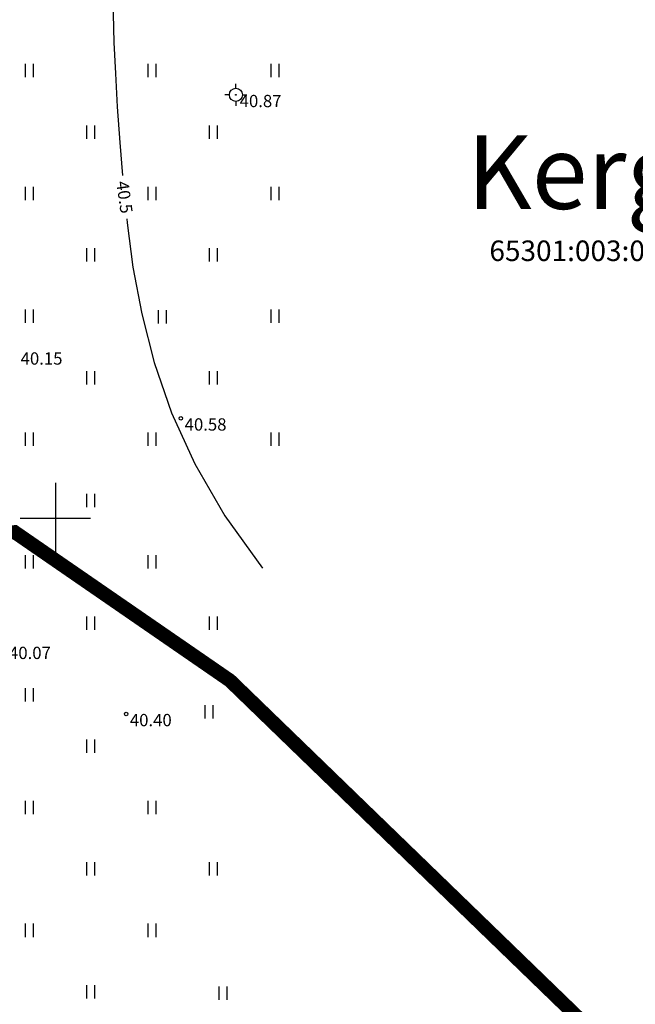
# Model space of a CAD drawing. Units: metres. Extents: x 552048 to 552883, y 6582033 to 6582552.
# Drawn here: x 552548 to 552583, y 6582372 to 6582428 of the extents above; entities that cross this region are included whole.
import ezdxf
from ezdxf.enums import TextEntityAlignment as Align

# ---------------------------------------------------------------- set-up
doc = ezdxf.new("R2010")
doc.units = ezdxf.units.M
doc.header["$LTSCALE"] = 0.5
doc.linetypes.add('CENTERX2', pattern=[4, 2.5, -0.5, 0.5, -0.5])
doc.linetypes.add('ISOPOHI', pattern=[0.2, 0.1, 0.1])
for name, color, linetype in [('-kirjad', 7, 'Continuous'), ('-piiranguvöönd', 160, 'CENTERX2'), ('alusvork', 9, 'Continuous'), ('HALJASTUS', 9, 'Continuous'), ('HORISONTAAL', 9, 'Continuous'), ('korgus', 9, 'Continuous'), ('PIIR', 9, 'Continuous'), ('vork', 9, 'Continuous')]:
    doc.layers.add(name, color=color, linetype=linetype)
doc.styles.add('ITALIC', font='italic.shx')
doc.styles.add('romans', font='romans.shx')
doc.styles.add('UUSKIRI', font='swissci.ttf', dxfattribs={"height": 2})

# ---------------------------------------------------------------- blocks, each defined once
blk = doc.blocks.new('spymar')
at = {"color": 0, "linetype": 'Continuous'}
for p, q in [((0, 0.75), (0, 1.25)), ((-0.75, 0), (-1.25, 0)), ((0.75, 0), (1.25, 0)), ((0, -0.75), (0, -1.25))]:
    blk.add_line(p, q, dxfattribs=at)
for radius in [0.75, 0.044]:
    blk.add_circle((0, 0), radius, dxfattribs=at)
blk = doc.blocks.new('hein')
at = {"color": 0, "linetype": 'Continuous'}
for p, q in [((-0.4550559781346237, 0.7611157096907846), (-0.4550559781346237, -0.7611157096907846)), ((0.4550559781346237, 0.7611157096907846), (0.4550559781346237, -0.7611157096907846))]:
    blk.add_line(p, q, dxfattribs=at)
blk = doc.blocks.new('VKORIS')
at = {"color": 0, "linetype": 'Continuous'}
for p, q in [((-1.423576730799099e-13, 4.000355117866842), (-1.423576730799099e-13, -4.000355117867127)), ((-4.000355117866984, 0), (4.000355117866984, 0))]:
    blk.add_line(p, q, dxfattribs=at)

msp = doc.modelspace()

# ---------------------------------------------------------------- linework, layer by layer
at = {"layer": '-piiranguvöönd', "ltscale": 5, "const_width": 0.8}
msp.add_lwpolyline([(552663.9872392651, 6582329.768318735), (552649.4576715399, 6582328.432266529), (552608.0553146717, 6582347.559671165), (552583.1984630328, 6582368.224810893), (552559.9508788303, 6582390.735212357), (552547.6813031819, 6582399.195237148), (552540.4049450998, 6582398.724190244), (552512.8604634821, 6582394.91382669), (552466.6377935925, 6582388.103020714), (552414.9640809294, 6582381.393564736), (552355.6405953324, 6582372.081652665), (552328.1473290245, 6582370.55583837), (552288.9386857909, 6582363.324325542), (552228.9316030921, 6582355.271383146), (552156.2413014827, 6582343.02436812), (552114.5450330302, 6582339.141130081), (552073.3984623015, 6582338.333696189)], dxfattribs=at)
at = {"layer": 'HORISONTAAL', "linetype": 'ISOPOHI', "flags": 128}
for points in [[(552528.6069259671, 6582477.689842626), (552528.9960025036, 6582477.351011619), (552529.5059128039, 6582476.946220539), (552530.0616072512, 6582476.558207742), (552530.674028138, 6582476.188919652), (552531.3424546096, 6582475.826839421), (552532.063250024, 6582475.457084377), (552532.8327777396, 6582475.064771854), (552533.6474011146, 6582474.635019182), (552534.5034835073, 6582474.152943693), (552535.3973882758, 6582473.603662718), (552536.3254787783, 6582472.972293589), (552537.2851606181, 6582472.25057697), (552538.2780083774, 6582471.45674687), (552539.3066388834, 6582470.615660626), (552540.3736689636, 6582469.752175578), (552541.481715445, 6582468.891149067), (552542.633395155, 6582468.057438436), (552543.8313249206, 6582467.275901021), (552545.0781215695, 6582466.571394163), (552546.3734473161, 6582465.963020835), (552547.7051459264, 6582465.446866534), (552549.0581065536, 6582465.013262384), (552550.4172183512, 6582464.652539514), (552551.7673704721, 6582464.355029053), (552553.09345207, 6582464.111062128), (552554.3803522981, 6582463.910969865), (552555.6129603098, 6582463.745083392), (552556.7781474629, 6582463.604343229), (552557.8707139319, 6582463.482127472), (552558.8874420964, 6582463.372423605), (552559.8251143355, 6582463.269219115), (552560.6805130284, 6582463.166501489), (552561.4504205545, 6582463.058258216), (552562.1316192929, 6582462.938476778), (552562.720891623, 6582462.801144664), (552563.2159948094, 6582462.640983134), (552563.6185856593, 6582462.455648529), (552563.9312958654, 6582462.243530973), (552564.1567571203, 6582462.00302058), (552564.2976011165, 6582461.73250747), (552564.3564595467, 6582461.43038176), (552564.3359641038, 6582461.095033568), (552564.2387464802, 6582460.724853013), (552564.0680871485, 6582460.319490988), (552563.8298617013, 6582459.88364149), (552563.5305945113, 6582459.423259296), (552563.176809951, 6582458.944299176), (552562.7750323929, 6582458.452715907), (552562.3317862098, 6582457.954464261), (552561.853595774, 6582457.455499013), (552561.3469854583, 6582456.961774938), (552560.8184974253, 6582456.478213948), (552560.2747449977, 6582456.005606532), (552559.7223592887, 6582455.543710315), (552559.1679714111, 6582455.092282924), (552558.6182124779, 6582454.651081986), (552558.0797136021, 6582454.219865127), (552557.5591058965, 6582453.798389976), (552557.0630204743, 6582453.386414156), (552556.5970532828, 6582452.981975432), (552556.1626596084, 6582452.576232092), (552555.760259572, 6582452.158622562), (552555.3902732943, 6582451.718585264), (552555.0531208963, 6582451.245558624), (552554.749222499, 6582450.728981066), (552554.4789982231, 6582450.158291016), (552554.2428681895, 6582449.522926897), (552554.0406567926, 6582448.815320626), (552553.86980552, 6582448.039878099), (552553.7271601332, 6582447.203998706), (552553.6095663934, 6582446.315081838), (552553.5138700617, 6582445.380526883), (552553.4369168996, 6582444.407733232), (552553.3755526681, 6582443.404100274), (552553.3266231288, 6582442.377027399), (552553.2873890991, 6582441.331759688), (552553.256771623, 6582440.264924983), (552553.234106801, 6582439.170996822), (552553.2187307334, 6582438.044448741), (552553.2099795206, 6582436.879754272), (552553.2071892631, 6582435.671386953), (552553.2096960612, 6582434.413820318), (552553.2168360155, 6582433.101527902), (552553.2289011815, 6582431.727471583), (552553.250007437, 6582430.2785666), (552553.2852266143, 6582428.740216538), (552553.3396305467, 6582427.09782498), (552553.4182910669, 6582425.336795508), (552553.5262800076, 6582423.442531704), (552553.6686692016, 6582421.400437153), (552553.8234946135, 6582419.523644122)], [(552554.0629807954, 6582417.049762987), (552554.0856660546, 6582416.820598698), (552554.4227996202, 6582414.291033328), (552554.9193852522, 6582411.629994277), (552555.6328770244, 6582408.860256493), (552556.6207290107, 6582406.004594929), (552557.9403952847, 6582403.085784533), (552559.6493299202, 6582400.126600257), (552561.8049869909, 6582397.14981705)]]:
    msp.add_lwpolyline(points, dxfattribs=at)
at = {"layer": 'korgus', "linetype": 'Continuous'}
for centre in [(552557.153, 6582405.684), (552554.032, 6582388.834)]:
    msp.add_circle(centre, 0.1, dxfattribs=at)

# ---------------------------------------------------------------- block references
at = {"layer": 'alusvork', "linetype": 'Continuous', "xscale": 0.5, "yscale": 0.5, "zscale": 0.5}
msp.add_blockref('spymar', (552560.289, 6582424.119), dxfattribs=at)
msp.add_blockref('spymar', (552560.289, 6582424.119), dxfattribs=at)
at = {"layer": 'HALJASTUS', "linetype": 'Continuous', "xscale": 0.5, "yscale": 0.5, "zscale": 0.5}
for p in [(552548.5000000003, 6582425.5), (552555.5000000008, 6582425.499999999), (552562.5000000007, 6582425.499999999), (552552.0000000003, 6582422.000000001), (552559.0000000009, 6582422), (552548.500000001, 6582418.5), (552555.5000000012, 6582418.499999998), (552562.5000000014, 6582418.499999999), (552552.000000002, 6582414.999999999), (552559.000000001, 6582414.999999998), (552548.500000001, 6582411.499999999), (552556.0944651582, 6582411.472178967), (552562.5000000012, 6582411.499999999), (552552.0000000015, 6582407.999999998), (552559.000000002, 6582408.000000001), (552548.5000000015, 6582404.499999998), (552555.5000000016, 6582404.499999999), (552562.500000001, 6582404.5), (552552.0000000013, 6582400.999999999), (552548.500000001, 6582397.499999997), (552555.500000001, 6582397.5), (552552.0000000005, 6582393.999999999), (552559.0000000015, 6582393.999999999), (552548.5056985085, 6582389.918372266), (552558.7406017645, 6582388.958393082), (552552.0000000008, 6582386.999999999), (552548.5000000013, 6582383.5), (552555.5000000009, 6582383.499999998), (552552.0000000007, 6582379.999999999), (552559.0000000013, 6582380), (552548.5000000014, 6582376.500000001), (552555.5000000015, 6582376.5), (552552.0000000012, 6582372.999999999), (552559.5357054111, 6582372.92577177)]:
    msp.add_blockref('hein', p, dxfattribs=at)
at = {"layer": 'vork', "linetype": 'Continuous', "xscale": 0.5, "yscale": 0.5, "zscale": 0.5}
msp.add_blockref('VKORIS', (552550, 6582400), dxfattribs=at)

# ---------------------------------------------------------------- texts
at = {"layer": '-kirjad', "style": 'UUSKIRI'}
msp.add_text('Kerge', height=4.2, dxfattribs=at).set_placement((552581.1988660262, 6582419.718856161), align=Align.MIDDLE_CENTER)
at = {"layer": 'HORISONTAAL', "style": 'romans'}
msp.add_text('40.5', height=0.7, rotation=277.891855256749, dxfattribs=at).set_placement((552553.940573366, 6582418.286310942), align=Align.MIDDLE_CENTER)
at = {"layer": 'korgus', "linetype": 'Continuous', "style": 'ITALIC'}
for s, p in [(' 40.87', (552560.289, 6582424.119)), (' 40.15', (552547.805, 6582409.443)), (' 40.58', (552557.153, 6582405.684)), (' 40.07', (552547.144, 6582392.664)), (' 40.40', (552554.032, 6582388.834))]:
    msp.add_text(s, height=0.7, dxfattribs=at).set_placement(p, align=Align.TOP_LEFT)
at = {"layer": 'PIIR', "linetype": 'Continuous', "style": 'romans'}
msp.add_text('65301:003:0051', height=1.17, dxfattribs=at).set_placement((552580.4951836809, 6582415.082023101), align=Align.MIDDLE)

doc.saveas('drawing.dxf')
